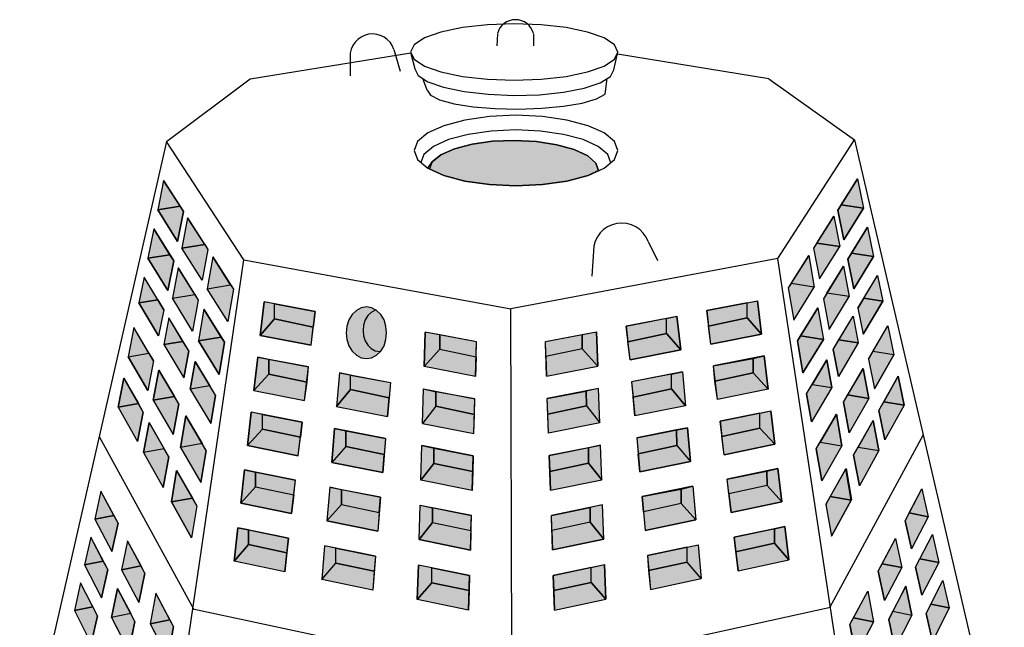
# Model space of a CAD drawing. Extents: x 16 to 252, y 17 to 337.
# Drawn here: x 21 to 125, y 272 to 337 of the extents above; entities that cross this region are included whole.
import ezdxf

# ---------------------------------------------------------------- set-up
doc = ezdxf.new("R2010")
doc.units = 0
doc.header["$MEASUREMENT"] = 0
doc.layers.add('DWELL85', color=7, linetype='Continuous')

msp = doc.modelspace()

# ---------------------------------------------------------------- hatches: boundary and pattern name
at = {"layer": 'DWELL85', "linetype": 'Continuous'}
for color, points in [(7, [(64.21, 320.89), (64.68, 321.54), (65.6, 322.3), (67.04, 322.94), (68.91, 323.43), (71.08, 323.73), (73.41, 323.82), (75.73, 323.69), (77.89, 323.36), (79.74, 322.85), (81.16, 322.18), (82.04, 321.41), (82.32, 320.62), (81.2, 320.12), (78.96, 319.52), (76.36, 319.15), (73.56, 319.02), (70.77, 319.15), (68.16, 319.52), (65.92, 320.12)]), (8, [(36.22, 319.59), (35.6, 316.47), (37.99, 316.85)]), (8, [(109.75, 319.77), (110.4, 316.65), (108.01, 317.01)]), (9, [(35.6, 316.47), (37.71, 313.12), (38.35, 316.28), (37.99, 316.85)]), (9, [(110.4, 316.65), (108.3, 313.28), (107.65, 316.45), (108.01, 317.01)]), (8, [(38.76, 315.63), (38.16, 312.41), (40.58, 312.8)]), (8, [(107.23, 315.8), (107.86, 312.58), (105.43, 312.95)]), (8, [(35.19, 314.46), (34.57, 311.35), (36.9, 311.72)]), (8, [(110.81, 314.64), (111.45, 311.53), (109.12, 311.9)]), (9, [(40.58, 312.8), (40.91, 312.28), (40.3, 309.01), (38.16, 312.41)]), (9, [(105.43, 312.95), (105.1, 312.43), (105.73, 309.17), (107.86, 312.58)]), (9, [(37.3, 311.07), (36.9, 311.72), (34.57, 311.35), (36.67, 307.92)]), (8, [(41.43, 311.48), (40.86, 308.12), (43.32, 308.52)]), (8, [(104.59, 311.63), (105.17, 308.27), (102.71, 308.66)]), (9, [(108.72, 311.24), (109.12, 311.9), (111.45, 311.53), (109.37, 308.1)]), (8, [(37.77, 310.33), (37.16, 307.11), (39.53, 307.5)]), (8, [(108.26, 310.5), (108.88, 307.29), (106.51, 307.66)]), (8, [(34.16, 309.34), (33.61, 306.61), (35.62, 306.94)]), (8, [(111.86, 309.53), (112.43, 306.8), (110.42, 307.12)]), (9, [(40.86, 308.12), (43.32, 308.52), (43.62, 308.06), (43.05, 304.65)]), (9, [(105.17, 308.27), (102.71, 308.66), (102.41, 308.2), (103, 304.79)]), (9, [(35.62, 306.94), (36.26, 305.89), (35.7, 303.12), (33.61, 306.61)]), (9, [(39.9, 306.9), (39.29, 303.64), (37.16, 307.11), (39.53, 307.5)]), (8, [(47.98, 306.52), (46.88, 306.72), (46.47, 303.18), (47.99, 304.92)]), (8, [(98.06, 306.64), (99.16, 306.85), (99.59, 303.3), (98.06, 305.04)]), (9, [(106.14, 307.06), (106.76, 303.8), (108.88, 307.29), (106.51, 307.66)]), (9, [(110.42, 307.12), (109.79, 306.06), (110.36, 303.3), (112.43, 306.8)]), (8, [(40.49, 305.95), (39.93, 302.6), (42.33, 303)]), (7, [(47.99, 304.92), (47.98, 306.52), (52.27, 305.71), (52.08, 304.06)]), (9, [(55.57, 303.46), (55.65, 302.75), (55.86, 302.09), (56.2, 301.52), (56.65, 301.09), (57.16, 300.82), (57.72, 300.72), (58.27, 300.82), (58.79, 301.09), (59.24, 301.52), (59.58, 302.09), (59.79, 302.75), (59.86, 303.46), (59.79, 304.16), (59.58, 304.82), (59.24, 305.39), (58.79, 305.82), (58.27, 306.1), (57.72, 306.19), (57.16, 306.1), (56.65, 305.82), (56.2, 305.39), (55.86, 304.82), (55.65, 304.16)]), (7, [(58.71, 305.87), (58.23, 305.62), (57.87, 305.27), (57.6, 304.81), (57.42, 304.27), (57.36, 303.7), (57.42, 303.13), (57.6, 302.59), (57.87, 302.13), (58.23, 301.78), (58.65, 301.56), (59.18, 301.47), (59.24, 301.52), (59.58, 302.09), (59.79, 302.75), (59.86, 303.46), (59.79, 304.16), (59.58, 304.82), (59.24, 305.39), (58.79, 305.82)]), (7, [(98.06, 305.04), (98.06, 306.64), (93.77, 305.81), (93.97, 304.16)]), (8, [(105.55, 306.11), (106.13, 302.76), (103.72, 303.15)]), (8, [(36.77, 305.04), (36.24, 302.21), (38.28, 302.55)]), (9, [(47.99, 304.92), (46.47, 303.18), (51.86, 302.15), (52.08, 304.06)]), (7, [(89.51, 303.39), (89.5, 304.98), (85.22, 304.16), (85.42, 302.51)]), (8, [(89.5, 304.98), (90.6, 305.2), (91.03, 301.65), (89.51, 303.39)]), (9, [(98.06, 305.04), (99.59, 303.3), (94.21, 302.26), (93.97, 304.16)]), (8, [(109.28, 305.21), (109.82, 302.39), (107.78, 302.72)]), (8, [(33.09, 304), (32.47, 300.92), (34.68, 301.29)]), (8, [(112.96, 304.19), (113.6, 301.12), (111.38, 301.48)]), (9, [(36.24, 302.21), (38.36, 298.67), (38.89, 301.53), (38.28, 302.55)]), (9, [(39.93, 302.6), (42.1, 299.05), (42.68, 302.45), (42.33, 303)]), (8, [(63.94, 303.53), (63.83, 299.88), (65.48, 301.73), (65.48, 303.24)]), (7, [(65.48, 301.73), (69.34, 300.92), (69.38, 302.51), (65.48, 303.24)]), (7, [(80.58, 301.77), (76.73, 300.94), (76.68, 302.53), (80.58, 303.28)]), (8, [(82.11, 303.57), (82.24, 299.92), (80.58, 301.77), (80.58, 303.28)]), (9, [(89.51, 303.39), (91.03, 301.65), (85.65, 300.6), (85.42, 302.51)]), (9, [(106.13, 302.76), (103.97, 299.2), (103.38, 302.6), (103.72, 303.15)]), (9, [(109.82, 302.39), (107.72, 298.83), (107.17, 301.69), (107.78, 302.72)]), (9, [(63.83, 299.88), (65.48, 301.73), (69.34, 300.92), (69.27, 298.84)]), (9, [(82.24, 299.92), (80.58, 301.77), (76.73, 300.94), (76.8, 298.86)]), (9, [(34.68, 301.29), (35.17, 300.47), (34.54, 297.35), (32.47, 300.92)]), (8, [(47.37, 299.09), (47.36, 300.63), (46.2, 300.89), (45.79, 297.35)]), (7, [(51.45, 298.23), (51.59, 299.85), (47.36, 300.63), (47.37, 299.09)]), (7, [(94.63, 298.33), (94.48, 299.96), (98.7, 300.75), (98.71, 299.21)]), (8, [(98.71, 299.21), (98.7, 300.75), (99.86, 301.01), (100.29, 297.48)]), (8, [(104.95, 297.99), (107.02, 297.65), (106.51, 300.59)]), (9, [(111.38, 301.48), (110.9, 300.65), (111.54, 297.53), (113.6, 301.12)]), (8, [(37.39, 296.71), (35.13, 296.32), (35.73, 299.51)]), (8, [(41.13, 297.84), (39.06, 297.48), (39.56, 300.43)]), (8, [(108.7, 296.88), (110.95, 296.5), (110.34, 299.69)]), (8, [(33.56, 295.96), (31.4, 295.59), (32.01, 298.66)]), (9, [(47.37, 299.09), (45.79, 297.35), (51.17, 296.3), (51.45, 298.23)]), (8, [(56.04, 297.44), (56.04, 298.98), (54.86, 299.23), (54.55, 295.64)]), (7, [(60.26, 298.19), (60.12, 296.58), (56.04, 297.44), (56.04, 298.98)]), (7, [(85.82, 298.25), (85.97, 296.64), (90.04, 297.52), (90.04, 299.06)]), (8, [(90.04, 297.52), (90.04, 299.06), (91.22, 299.31), (91.54, 295.73)]), (9, [(98.71, 299.21), (100.29, 297.48), (94.92, 296.4), (94.63, 298.33)]), (8, [(112.53, 296.15), (114.7, 295.79), (114.06, 298.85)]), (9, [(39.06, 297.48), (41.23, 293.86), (41.73, 296.85), (41.13, 297.84)]), (9, [(59.95, 294.59), (60.12, 296.58), (56.04, 297.44), (54.55, 295.64)]), (8, [(65.07, 297.22), (65.08, 295.68), (63.66, 293.87), (63.77, 297.52)]), (8, [(81.01, 297.26), (81.02, 295.72), (82.44, 293.91), (82.32, 297.56)]), (9, [(86.15, 294.65), (85.97, 296.64), (90.04, 297.52), (91.54, 295.73)]), (9, [(107.02, 297.65), (104.88, 294.02), (104.36, 297), (104.95, 297.99)]), (9, [(37.39, 296.71), (35.13, 296.32), (37.23, 292.69), (37.84, 295.93)]), (7, [(69.16, 294.82), (69.2, 296.48), (65.07, 297.22), (65.08, 295.68)]), (7, [(76.94, 294.84), (76.88, 296.49), (81.01, 297.26), (81.02, 295.72)]), (9, [(108.7, 296.88), (110.95, 296.5), (108.87, 292.86), (108.25, 296.1)]), (9, [(33.56, 295.96), (31.4, 295.59), (33.45, 291.94), (34.08, 295.05)]), (9, [(69.16, 294.82), (65.08, 295.68), (63.66, 293.87), (69.1, 292.81)]), (9, [(76.94, 294.84), (81.02, 295.72), (82.44, 293.91), (77.01, 292.83)]), (9, [(112.53, 296.15), (114.7, 295.79), (112.66, 292.13), (112.02, 295.24)]), (8, [(38.02, 291.33), (38.59, 294.66), (40.32, 291.73)]), (8, [(45.52, 295.05), (45.11, 291.51), (46.7, 293.24), (46.69, 294.82)]), (7, [(50.72, 292.39), (46.7, 293.24), (46.69, 294.82), (50.91, 294)]), (7, [(95.39, 292.49), (99.41, 293.37), (99.4, 294.95), (95.19, 294.1)]), (8, [(100.57, 295.18), (101, 291.65), (99.41, 293.37), (99.4, 294.95)]), (8, [(108.09, 291.5), (107.51, 294.83), (105.8, 291.88)]), (8, [(36.29, 291.18), (34.1, 290.79), (34.69, 293.97)]), (9, [(46.7, 293.24), (45.11, 291.51), (50.49, 290.44), (50.72, 292.39)]), (8, [(54.35, 293.32), (55.52, 293.09), (55.53, 291.43), (54.05, 289.73)]), (7, [(86.51, 290.63), (90.59, 291.52), (90.58, 293.17), (86.36, 292.32)]), (8, [(91.75, 293.41), (90.58, 293.17), (90.59, 291.52), (92.07, 289.82)]), (9, [(99.41, 293.37), (101, 291.65), (95.63, 290.55), (95.39, 292.49)]), (8, [(109.82, 291.35), (112.02, 290.98), (111.41, 294.16)]), (7, [(59.61, 290.57), (55.53, 291.43), (55.52, 293.09), (59.75, 292.26)]), (9, [(36.29, 291.18), (34.1, 290.79), (36.18, 287.09), (36.79, 290.31)]), (9, [(40.32, 291.73), (38.02, 291.33), (40.17, 287.62), (40.74, 291)]), (9, [(55.53, 291.43), (54.05, 289.73), (59.44, 288.66), (59.61, 290.57)]), (8, [(64.87, 289.63), (63.48, 287.86), (63.59, 291.51), (64.86, 291.25)]), (7, [(68.98, 288.76), (64.87, 289.63), (64.86, 291.25), (69.03, 290.44)]), (7, [(77.15, 288.77), (81.25, 289.66), (81.25, 291.29), (77.09, 290.46)]), (8, [(81.25, 289.66), (82.65, 287.9), (82.52, 291.55), (81.25, 291.29)]), (9, [(90.59, 291.52), (92.07, 289.82), (86.68, 288.72), (86.51, 290.63)]), (9, [(105.8, 291.88), (108.09, 291.5), (105.96, 287.78), (105.37, 291.16)]), (9, [(109.82, 291.35), (112.02, 290.98), (109.95, 287.27), (109.33, 290.49)]), (9, [(64.87, 289.63), (68.98, 288.76), (68.92, 286.77), (63.48, 287.86)]), (9, [(81.25, 289.66), (77.15, 288.77), (77.22, 286.79), (82.65, 287.9)]), (8, [(101.74, 285.55), (100.16, 287.28), (100.15, 288.82), (101.31, 289.08)]), (8, [(101.31, 289.08), (100.15, 288.82), (100.16, 287.28), (101.74, 285.55)]), (8, [(106.85, 286.11), (109.09, 285.72), (108.51, 289.04)]), (8, [(39.29, 285.95), (37.05, 285.55), (37.61, 288.87)]), (8, [(44.4, 285.41), (45.98, 287.15), (45.97, 288.69), (44.81, 288.94)]), (8, [(44.81, 288.94), (45.97, 288.69), (45.98, 287.15), (44.4, 285.41)]), (7, [(45.98, 287.15), (50.01, 286.29), (50.19, 287.86), (45.97, 288.69)]), (7, [(100.16, 287.28), (96.13, 286.4), (95.94, 287.97), (100.15, 288.82)]), (9, [(45.98, 287.15), (50.01, 286.29), (49.78, 284.31), (44.4, 285.41)]), (8, [(55.06, 285.29), (55.06, 286.83), (53.83, 287.13), (53.52, 283.55)]), (7, [(91.08, 286.91), (91.08, 285.38), (87.06, 284.5), (86.92, 286.11)]), (8, [(91.08, 285.38), (91.08, 286.91), (92.31, 287.22), (92.63, 283.64)]), (9, [(100.16, 287.28), (96.13, 286.4), (96.37, 284.42), (101.74, 285.55)]), (8, [(117.24, 283.99), (115.21, 284.38), (116.57, 286.95)]), (8, [(28.93, 283.73), (30.96, 284.13), (29.59, 286.69)]), (9, [(39.18, 281.76), (37.05, 285.55), (39.29, 285.95), (39.75, 285.13)]), (7, [(55.06, 286.83), (55.06, 285.29), (59.08, 284.44), (59.22, 286.05)]), (9, [(106.98, 281.92), (109.09, 285.72), (106.85, 286.11), (106.39, 285.29)]), (9, [(55.06, 285.29), (59.08, 284.44), (58.91, 282.45), (53.52, 283.55)]), (8, [(63.4, 285.21), (64.71, 284.92), (64.71, 283.38), (63.3, 281.56)]), (7, [(64.71, 284.92), (64.71, 283.38), (68.79, 282.51), (68.84, 284.11)]), (7, [(81.43, 284.96), (81.44, 283.42), (77.36, 282.54), (77.31, 284.13)]), (8, [(82.74, 285.25), (81.43, 284.96), (81.44, 283.42), (82.86, 281.6)]), (9, [(91.08, 285.38), (87.06, 284.5), (87.24, 282.52), (92.63, 283.64)]), (9, [(30.96, 284.13), (28.93, 283.73), (30.74, 280.32), (31.4, 283.31)]), (9, [(115.21, 284.38), (117.24, 283.99), (115.46, 280.57), (114.78, 283.56)]), (8, [(44.1, 282.81), (45.21, 282.58), (45.21, 281.04), (43.69, 279.27)]), (9, [(63.3, 281.56), (64.71, 283.38), (68.79, 282.51), (68.73, 280.45)]), (9, [(82.86, 281.6), (81.44, 283.42), (77.36, 282.54), (77.43, 280.47)]), (7, [(96.68, 281.81), (96.87, 280.28), (100.95, 281.17), (100.95, 282.71)]), (8, [(102.06, 282.94), (100.95, 282.71), (100.95, 281.17), (102.48, 279.41)]), (8, [(27.86, 278.88), (29.84, 279.28), (28.51, 281.82)]), (7, [(49.47, 281.7), (49.3, 280.17), (45.21, 281.04), (45.21, 282.58)]), (8, [(118.35, 279.15), (116.36, 279.54), (117.68, 282.09)]), (8, [(32.41, 281.42), (31.77, 278.36), (33.84, 278.77)]), (9, [(49.3, 280.17), (49.06, 278.15), (43.69, 279.27), (45.21, 281.04)]), (8, [(54.48, 280.67), (53.29, 280.91), (52.99, 277.33), (54.48, 279.08)]), (7, [(58.69, 279.8), (58.55, 278.21), (54.48, 279.08), (54.48, 280.67)]), (7, [(87.48, 279.87), (87.62, 278.28), (91.69, 279.16), (91.69, 280.76)]), (8, [(91.69, 280.76), (92.87, 281.01), (93.19, 277.43), (91.69, 279.16)]), (9, [(96.87, 280.28), (97.11, 278.27), (102.48, 279.41), (100.95, 281.17)]), (8, [(113.77, 281.67), (114.43, 278.6), (112.37, 279.01)]), (9, [(30.31, 278.39), (29.84, 279.28), (27.86, 278.88), (29.65, 275.41)]), (9, [(33.84, 278.77), (31.77, 278.36), (33.61, 274.89), (34.25, 278)]), (9, [(58.55, 278.21), (58.38, 276.21), (52.99, 277.33), (54.48, 279.08)]), (8, [(64.65, 278.57), (63.22, 278.87), (63.11, 275.22), (64.65, 276.99)]), (7, [(68.65, 277.75), (68.61, 276.16), (64.65, 276.99), (64.65, 278.57)]), (7, [(77.52, 277.77), (77.58, 276.18), (81.53, 277.03), (81.52, 278.62)]), (8, [(81.52, 278.62), (82.95, 278.92), (83.08, 275.27), (81.53, 277.03)]), (9, [(87.62, 278.28), (87.8, 276.28), (93.19, 277.43), (91.69, 279.16)]), (9, [(112.37, 279.01), (114.43, 278.6), (112.62, 275.13), (111.95, 278.23)]), (9, [(115.9, 278.64), (116.36, 279.54), (118.35, 279.15), (116.58, 275.67)]), (8, [(26.79, 274.05), (28.73, 274.45), (27.44, 276.98)]), (9, [(68.61, 276.16), (68.55, 274.09), (63.11, 275.22), (64.65, 276.99)]), (9, [(77.58, 276.18), (77.65, 274.11), (83.08, 275.27), (81.53, 277.03)]), (8, [(113.49, 273.98), (115.51, 273.57), (114.86, 276.62)]), (8, [(119.45, 274.33), (117.5, 274.72), (118.78, 277.25)]), (8, [(32.74, 273.74), (30.72, 273.32), (31.36, 276.38)]), (8, [(35.39, 275.88), (34.8, 272.63), (36.9, 273.07)]), (8, [(110.83, 276.11), (111.44, 272.86), (109.34, 273.28)]), (9, [(28.73, 274.45), (26.79, 274.05), (28.56, 270.52), (29.22, 273.48)]), (9, [(117.5, 274.72), (119.45, 274.33), (117.69, 270.78), (117.02, 273.74)]), (9, [(33.19, 272.89), (32.74, 273.74), (30.72, 273.32), (32.54, 269.79)]), (9, [(113.05, 273.12), (113.49, 273.98), (115.51, 273.57), (113.72, 270.03)]), (9, [(36.9, 273.07), (34.8, 272.63), (36.69, 269.05), (37.29, 272.35)]), (9, [(109.34, 273.28), (111.44, 272.86), (109.57, 269.27), (108.95, 272.56)])]:
    msp.add_hatch(color=color, dxfattribs=at).paths.add_polyline_path(points)

# ---------------------------------------------------------------- linework, layer by layer
at = {"layer": 'DWELL85', "color": 7, "linetype": 'Continuous'}
for p, q in [((71.61, 335.12), (71.54, 333.85)), ((75.42, 335.12), (75.42, 333.85)), ((45.41, 330.35), (62.41, 333.1)), ((60.63, 333.46), (61.29, 331.14)), ((62.39, 333.18), (62.85, 331.41)), ((83.93, 331.29), (84.37, 333.18)), ((100.37, 330.35), (84.31, 332.95)), ((55.98, 332.63), (55.98, 330.64)), ((62.85, 331.41), (63.2, 330.7)), ((83.56, 330.57), (83.93, 331.29)), ((36.53, 323.72), (45.41, 330.35)), ((63.2, 330.7), (64.24, 330.02)), ((64.16, 329.13), (63.68, 330.36)), ((64.24, 330.02), (65.9, 329.44)), ((80.8, 329.35), (82.49, 329.91)), ((82.49, 329.91), (83.56, 330.57)), ((83.02, 328.72), (83.23, 330.38)), ((100.37, 330.35), (109.43, 323.89)), ((64.16, 329.13), (64.5, 328.6)), ((65.9, 329.44), (68.07, 328.99)), ((68.07, 328.99), (70.61, 328.7)), ((70.61, 328.7), (73.33, 328.59)), ((73.33, 328.59), (76.06, 328.66)), ((76.06, 328.66), (78.61, 328.92)), ((78.61, 328.92), (80.8, 329.35)), ((82.08, 328.21), (83.02, 328.72)), ((64.5, 328.6), (65.47, 328.11)), ((65.47, 328.11), (67.01, 327.69)), ((67.01, 327.69), (69.01, 327.38)), ((78.59, 327.44), (80.57, 327.78)), ((80.57, 327.78), (82.08, 328.21)), ((69.01, 327.38), (71.32, 327.19)), ((71.32, 327.19), (73.81, 327.13)), ((73.81, 327.13), (76.29, 327.22)), ((76.29, 327.22), (78.59, 327.44)), ((68.16, 325.98), (65.92, 325.38)), ((70.77, 326.35), (68.16, 325.98)), ((73.56, 326.48), (70.77, 326.35)), ((76.36, 326.35), (73.56, 326.48)), ((78.96, 325.98), (76.36, 326.35)), ((81.2, 325.38), (78.96, 325.98)), ((64.21, 324.61), (63.13, 323.71)), ((65.92, 325.38), (64.21, 324.61)), ((68.5, 324.45), (66.41, 323.9)), ((70.93, 324.81), (68.5, 324.45)), ((73.54, 324.93), (70.93, 324.81)), ((76.16, 324.81), (73.54, 324.93)), ((78.59, 324.45), (76.16, 324.81)), ((80.68, 323.9), (78.59, 324.45)), ((82.92, 324.61), (81.2, 325.38)), ((84, 323.71), (82.92, 324.61)), ((36.53, 323.72), (20.98, 255.52)), ((44.73, 311.19), (36.53, 323.72)), ((63.13, 323.71), (62.76, 322.75)), ((66.41, 323.9), (64.81, 323.17)), ((68.91, 323.43), (67.04, 322.94)), ((71.08, 323.73), (68.91, 323.43)), ((73.41, 323.82), (71.08, 323.73)), ((75.73, 323.69), (73.41, 323.82)), ((77.89, 323.36), (75.73, 323.69)), ((82.28, 323.17), (80.68, 323.9)), ((84.37, 322.75), (84, 323.71)), ((101.29, 311.32), (109.43, 323.89)), ((109.43, 323.89), (125.3, 255.77)), ((62.76, 322.75), (63.13, 321.79)), ((64.81, 323.17), (63.8, 322.32)), ((67.04, 322.94), (65.6, 322.3)), ((79.74, 322.85), (77.89, 323.36)), ((81.16, 322.18), (79.74, 322.85)), ((83.29, 322.32), (82.28, 323.17)), ((84, 321.79), (84.37, 322.75)), ((63.13, 321.79), (64.21, 320.89)), ((63.8, 322.32), (63.49, 321.49)), ((64.68, 321.54), (64.39, 320.8)), ((65.6, 322.3), (64.68, 321.54)), ((82.04, 321.41), (81.16, 322.18)), ((82.32, 320.62), (82.04, 321.41)), ((82.92, 320.89), (84, 321.79)), ((83.61, 321.46), (83.29, 322.32)), ((64.21, 320.89), (65.92, 320.12)), ((81.2, 320.12), (82.92, 320.89)), ((36.22, 319.59), (35.6, 316.47)), ((36.22, 319.59), (38.35, 316.28)), ((65.92, 320.12), (68.16, 319.52)), ((68.16, 319.52), (70.77, 319.15)), ((76.36, 319.15), (78.96, 319.52)), ((78.96, 319.52), (81.2, 320.12)), ((109.75, 319.77), (107.65, 316.45)), ((109.75, 319.77), (110.4, 316.65)), ((70.77, 319.15), (73.56, 319.02)), ((73.56, 319.02), (76.36, 319.15)), ((35.6, 316.47), (37.99, 316.85)), ((37.71, 313.12), (35.6, 316.47)), ((38.35, 316.28), (37.71, 313.12)), ((107.65, 316.45), (108.3, 313.28)), ((110.4, 316.65), (108.01, 317.01)), ((108.3, 313.28), (110.4, 316.65)), ((38.76, 315.63), (38.16, 312.41)), ((38.76, 315.63), (40.91, 312.28)), ((107.23, 315.8), (105.1, 312.43)), ((107.23, 315.8), (107.86, 312.58)), ((35.19, 314.46), (34.57, 311.35)), ((35.19, 314.46), (37.3, 311.07)), ((110.81, 314.64), (108.72, 311.24)), ((110.81, 314.64), (111.45, 311.53)), ((87.57, 313.11), (88.57, 311.12)), ((40.58, 312.8), (38.16, 312.41)), ((40.3, 309.01), (38.16, 312.41)), ((40.91, 312.28), (40.3, 309.01)), ((81.76, 312.11), (81.6, 309.46)), ((105.1, 312.43), (105.73, 309.17)), ((105.43, 312.95), (107.86, 312.58)), ((105.73, 309.17), (107.86, 312.58)), ((32.76, 229.43), (44.73, 311.19)), ((36.9, 311.72), (34.57, 311.35)), ((36.67, 307.92), (34.57, 311.35)), ((37.3, 311.07), (36.67, 307.92)), ((41.43, 311.48), (40.86, 308.12)), ((41.43, 311.48), (43.62, 308.06)), ((44.73, 311.19), (73.02, 305.98)), ((101.29, 311.32), (73.02, 305.98)), ((113.64, 229.63), (101.29, 311.32)), ((104.59, 311.63), (102.41, 308.2)), ((104.59, 311.63), (105.17, 308.27)), ((108.72, 311.24), (109.37, 308.1)), ((109.12, 311.9), (111.45, 311.53)), ((109.37, 308.1), (111.45, 311.53)), ((37.77, 310.33), (37.16, 307.11)), ((37.77, 310.33), (39.9, 306.9)), ((108.26, 310.5), (106.14, 307.06)), ((108.26, 310.5), (108.88, 307.29)), ((34.16, 309.34), (33.61, 306.61)), ((36.26, 305.89), (34.16, 309.34)), ((109.79, 306.06), (111.86, 309.53)), ((111.86, 309.53), (112.43, 306.8)), ((40.86, 308.12), (43.32, 308.52)), ((43.05, 304.65), (40.86, 308.12)), ((43.62, 308.06), (43.05, 304.65)), ((102.41, 308.2), (103, 304.79)), ((105.17, 308.27), (102.71, 308.66)), ((103, 304.79), (105.17, 308.27)), ((35.62, 306.94), (33.61, 306.61)), ((37.16, 307.11), (39.53, 307.5)), ((39.29, 303.64), (37.16, 307.11)), ((39.9, 306.9), (39.29, 303.64)), ((46.47, 303.18), (46.88, 306.72)), ((52.27, 305.71), (46.88, 306.72)), ((93.77, 305.81), (99.16, 306.85)), ((99.59, 303.3), (99.16, 306.85)), ((106.14, 307.06), (106.76, 303.8)), ((108.88, 307.29), (106.51, 307.66)), ((106.76, 303.8), (108.88, 307.29)), ((112.43, 306.8), (110.36, 303.3)), ((110.42, 307.12), (112.43, 306.8)), ((33.61, 306.61), (35.7, 303.12)), ((36.26, 305.89), (35.7, 303.12)), ((40.49, 305.95), (39.93, 302.6)), ((40.49, 305.95), (42.68, 302.45)), ((47.99, 304.92), (47.98, 306.52)), ((51.86, 302.15), (52.27, 305.71)), ((58.71, 305.87), (58.23, 305.62)), ((73.36, 193), (73.02, 306.03)), ((94.21, 302.26), (93.77, 305.81)), ((98.06, 305.04), (98.06, 306.64)), ((105.55, 306.11), (103.38, 302.6)), ((105.55, 306.11), (106.13, 302.76)), ((109.79, 306.06), (110.36, 303.3)), ((36.77, 305.04), (36.24, 302.21)), ((38.89, 301.53), (36.77, 305.04)), ((47.99, 304.92), (52.08, 304.06)), ((57.6, 304.81), (57.42, 304.27)), ((57.87, 305.27), (57.6, 304.81)), ((58.23, 305.62), (57.87, 305.27)), ((85.22, 304.16), (90.6, 305.2)), ((89.51, 303.39), (89.5, 304.98)), ((91.03, 301.65), (90.6, 305.2)), ((98.06, 305.04), (93.97, 304.16)), ((107.17, 301.69), (109.28, 305.21)), ((109.28, 305.21), (109.82, 302.39)), ((33.09, 304), (32.47, 300.92)), ((35.17, 300.47), (33.09, 304)), ((57.42, 304.27), (57.36, 303.7)), ((57.36, 303.7), (57.42, 303.13)), ((85.65, 300.6), (85.22, 304.16)), ((110.9, 300.65), (112.96, 304.19)), ((112.96, 304.19), (113.6, 301.12)), ((36.24, 302.21), (38.28, 302.55)), ((42.33, 303), (39.93, 302.6)), ((42.1, 299.05), (39.93, 302.6)), ((51.86, 302.15), (46.47, 303.18)), ((57.42, 303.13), (57.6, 302.59)), ((57.6, 302.59), (57.87, 302.13)), ((63.83, 299.88), (63.94, 303.53)), ((69.38, 302.51), (63.94, 303.53)), ((65.48, 301.73), (65.48, 303.24)), ((76.68, 302.53), (82.11, 303.57)), ((80.58, 301.77), (80.58, 303.28)), ((82.24, 299.92), (82.11, 303.57)), ((89.51, 303.39), (85.42, 302.51)), ((94.21, 302.26), (99.59, 303.3)), ((103.38, 302.6), (103.97, 299.2)), ((103.72, 303.15), (106.13, 302.76)), ((103.97, 299.2), (106.13, 302.76)), ((109.82, 302.39), (107.78, 302.72)), ((36.24, 302.21), (38.36, 298.67)), ((38.89, 301.53), (38.36, 298.67)), ((42.68, 302.45), (42.1, 299.05)), ((57.87, 302.13), (58.23, 301.78)), ((58.23, 301.78), (58.65, 301.56)), ((58.65, 301.56), (59.18, 301.47)), ((65.48, 301.73), (69.34, 300.92)), ((69.27, 298.84), (69.38, 302.51)), ((76.8, 298.86), (76.68, 302.53)), ((80.58, 301.77), (76.73, 300.94)), ((85.65, 300.6), (91.03, 301.65)), ((107.17, 301.69), (107.72, 298.83)), ((109.82, 302.39), (107.72, 298.83)), ((32.47, 300.92), (34.68, 301.29)), ((32.47, 300.92), (34.54, 297.35)), ((35.17, 300.47), (34.54, 297.35)), ((45.79, 297.35), (46.2, 300.89)), ((46.2, 300.89), (51.59, 299.85)), ((47.37, 299.09), (47.36, 300.63)), ((99.86, 301.01), (94.48, 299.96)), ((98.71, 299.21), (98.7, 300.75)), ((100.29, 297.48), (99.86, 301.01)), ((104.36, 297), (106.51, 300.59)), ((106.51, 300.59), (107.02, 297.65)), ((110.9, 300.65), (111.54, 297.53)), ((113.6, 301.12), (111.38, 301.48)), ((113.6, 301.12), (111.54, 297.53)), ((35.73, 299.51), (35.13, 296.32)), ((37.84, 295.93), (35.73, 299.51)), ((39.56, 300.43), (39.06, 297.48)), ((41.73, 296.85), (39.56, 300.43)), ((51.17, 296.3), (51.59, 299.85)), ((69.27, 298.84), (63.83, 299.88)), ((76.8, 298.86), (82.24, 299.92)), ((94.92, 296.4), (94.48, 299.96)), ((108.25, 296.1), (110.34, 299.69)), ((110.34, 299.69), (110.95, 296.5)), ((32.01, 298.66), (31.4, 295.59)), ((34.08, 295.05), (32.01, 298.66)), ((47.37, 299.09), (51.45, 298.23)), ((54.86, 299.23), (54.55, 295.64)), ((54.86, 299.23), (60.26, 298.19)), ((56.04, 297.44), (56.04, 298.98)), ((91.22, 299.31), (85.82, 298.25)), ((90.04, 297.52), (90.04, 299.06)), ((91.22, 299.31), (91.54, 295.73)), ((98.71, 299.21), (94.63, 298.33)), ((112.02, 295.24), (114.06, 298.85)), ((114.06, 298.85), (114.7, 295.79)), ((41.13, 297.84), (39.06, 297.48)), ((39.06, 297.48), (41.23, 293.86)), ((45.79, 297.35), (51.17, 296.3)), ((56.04, 297.44), (60.12, 296.58)), ((60.26, 298.19), (59.95, 294.59)), ((63.66, 293.87), (63.77, 297.52)), ((63.77, 297.52), (69.2, 296.48)), ((82.32, 297.56), (76.88, 296.49)), ((82.44, 293.91), (82.32, 297.56)), ((85.82, 298.25), (86.15, 294.65)), ((90.04, 297.52), (85.97, 296.64)), ((100.29, 297.48), (94.92, 296.4)), ((107.02, 297.65), (104.88, 294.02)), ((104.95, 297.99), (107.02, 297.65)), ((35.13, 296.32), (37.39, 296.71)), ((35.13, 296.32), (37.23, 292.69)), ((41.73, 296.85), (41.23, 293.86)), ((65.08, 295.68), (65.07, 297.22)), ((69.1, 292.81), (69.2, 296.48)), ((77.01, 292.83), (76.88, 296.49)), ((81.02, 295.72), (81.01, 297.26)), ((104.36, 297), (104.88, 294.02)), ((110.95, 296.5), (108.7, 296.88)), ((110.95, 296.5), (108.87, 292.86)), ((31.4, 295.59), (33.56, 295.96)), ((31.4, 295.59), (33.45, 291.94)), ((37.84, 295.93), (37.23, 292.69)), ((54.55, 295.64), (59.95, 294.59)), ((65.08, 295.68), (69.16, 294.82)), ((81.02, 295.72), (76.94, 294.84)), ((91.54, 295.73), (86.15, 294.65)), ((108.25, 296.1), (108.87, 292.86)), ((112.02, 295.24), (112.66, 292.13)), ((114.7, 295.79), (112.53, 296.15)), ((114.7, 295.79), (112.66, 292.13)), ((34.08, 295.05), (33.45, 291.94)), ((38.59, 294.66), (38.02, 291.33)), ((40.74, 291), (38.59, 294.66)), ((45.11, 291.51), (45.52, 295.05)), ((50.91, 294), (45.52, 295.05)), ((46.7, 293.24), (46.69, 294.82)), ((95.19, 294.1), (100.57, 295.18)), ((99.41, 293.37), (99.4, 294.95)), ((101, 291.65), (100.57, 295.18)), ((105.37, 291.16), (107.51, 294.83)), ((107.51, 294.83), (108.09, 291.5)), ((34.69, 293.97), (34.1, 290.79)), ((36.79, 290.31), (34.69, 293.97)), ((46.7, 293.24), (45.11, 291.51)), ((46.7, 293.24), (50.72, 292.39)), ((50.49, 290.44), (50.91, 294)), ((54.35, 293.32), (54.05, 289.73)), ((59.75, 292.26), (54.35, 293.32)), ((63.66, 293.87), (69.1, 292.81)), ((82.44, 293.91), (77.01, 292.83)), ((86.36, 292.32), (91.75, 293.41)), ((90.59, 291.52), (90.58, 293.17)), ((91.75, 293.41), (92.07, 289.82)), ((95.63, 290.55), (95.19, 294.1)), ((99.41, 293.37), (95.39, 292.49)), ((99.41, 293.37), (101, 291.65)), ((109.33, 290.49), (111.41, 294.16)), ((111.41, 294.16), (112.02, 290.98)), ((29.4, 292.46), (39.43, 274.18)), ((55.53, 291.43), (55.52, 293.09)), ((59.75, 292.26), (59.44, 288.66)), ((86.36, 292.32), (86.68, 288.72)), ((116.7, 292.67), (106.77, 274.34)), ((36.29, 291.18), (34.1, 290.79)), ((40.32, 291.73), (38.02, 291.33)), ((38.02, 291.33), (40.17, 287.62)), ((50.49, 290.44), (45.11, 291.51)), ((55.53, 291.43), (59.61, 290.57)), ((63.48, 287.86), (63.59, 291.51)), ((69.03, 290.44), (63.59, 291.51)), ((64.87, 289.63), (64.86, 291.25)), ((77.09, 290.46), (82.52, 291.55)), ((81.25, 289.66), (81.25, 291.29)), ((82.65, 287.9), (82.52, 291.55)), ((90.59, 291.52), (86.51, 290.63)), ((95.63, 290.55), (101, 291.65)), ((105.37, 291.16), (105.96, 287.78)), ((105.8, 291.88), (108.09, 291.5)), ((108.09, 291.5), (105.96, 287.78)), ((109.82, 291.35), (112.02, 290.98)), ((34.1, 290.79), (36.18, 287.09)), ((36.79, 290.31), (36.18, 287.09)), ((40.74, 291), (40.17, 287.62)), ((68.92, 286.77), (69.03, 290.44)), ((77.22, 286.79), (77.09, 290.46)), ((109.33, 290.49), (109.95, 287.27)), ((112.02, 290.98), (109.95, 287.27)), ((59.44, 288.66), (54.05, 289.73)), ((64.87, 289.63), (68.98, 288.76)), ((81.25, 289.66), (77.15, 288.77)), ((86.68, 288.72), (92.07, 289.82)), ((101.31, 289.08), (95.94, 287.97)), ((101.74, 285.55), (101.31, 289.08)), ((106.39, 285.29), (108.51, 289.04)), ((108.51, 289.04), (109.09, 285.72)), ((108.53, 289.08), (109.12, 285.76)), ((37.61, 288.87), (37.05, 285.55)), ((39.75, 285.13), (37.61, 288.87)), ((44.4, 285.41), (44.81, 288.94)), ((44.81, 288.94), (50.19, 287.86)), ((45.98, 287.15), (45.97, 288.69)), ((96.37, 284.42), (95.94, 287.97)), ((100.16, 287.28), (100.15, 288.82)), ((45.98, 287.15), (44.4, 285.41)), ((45.98, 287.15), (50.01, 286.29)), ((49.78, 284.31), (50.19, 287.86)), ((53.83, 287.13), (53.52, 283.55)), ((53.83, 287.13), (59.22, 286.05)), ((68.92, 286.77), (63.48, 287.86)), ((77.22, 286.79), (82.65, 287.9)), ((92.31, 287.22), (86.92, 286.11)), ((91.08, 285.38), (91.08, 286.91)), ((92.31, 287.22), (92.63, 283.64)), ((100.16, 287.28), (96.13, 286.4)), ((100.16, 287.28), (101.74, 285.55)), ((114.78, 283.56), (116.57, 286.95)), ((116.57, 286.95), (117.24, 283.99)), ((29.59, 286.69), (28.93, 283.73)), ((31.4, 283.31), (29.59, 286.69)), ((37.05, 285.55), (39.29, 285.95)), ((55.06, 285.29), (55.06, 286.83)), ((59.22, 286.05), (58.91, 282.45)), ((86.92, 286.11), (87.24, 282.52)), ((109.09, 285.72), (106.85, 286.11)), ((37.05, 285.55), (39.18, 281.76)), ((39.75, 285.13), (39.18, 281.76)), ((44.4, 285.41), (49.78, 284.31)), ((55.06, 285.29), (59.08, 284.44)), ((63.3, 281.56), (63.4, 285.21)), ((63.4, 285.21), (68.84, 284.11)), ((64.71, 283.38), (64.71, 284.92)), ((82.74, 285.25), (77.31, 284.13)), ((81.44, 283.42), (81.43, 284.96)), ((82.86, 281.6), (82.74, 285.25)), ((91.08, 285.38), (87.06, 284.5)), ((101.74, 285.55), (96.37, 284.42)), ((106.39, 285.29), (106.98, 281.92)), ((109.09, 285.72), (106.98, 281.92)), ((28.93, 283.73), (30.96, 284.13)), ((68.73, 280.45), (68.84, 284.11)), ((77.43, 280.47), (77.31, 284.13)), ((117.24, 283.99), (115.21, 284.38)), ((117.24, 283.99), (115.46, 280.57)), ((28.93, 283.73), (30.74, 280.32)), ((31.4, 283.31), (30.74, 280.32)), ((43.69, 279.27), (44.1, 282.81)), ((49.47, 281.7), (44.1, 282.81)), ((53.52, 283.55), (58.91, 282.45)), ((64.71, 283.38), (68.79, 282.51)), ((81.44, 283.42), (77.36, 282.54)), ((92.63, 283.64), (87.24, 282.52)), ((96.68, 281.81), (102.06, 282.94)), ((100.95, 281.17), (100.95, 282.71)), ((102.48, 279.41), (102.06, 282.94)), ((114.78, 283.56), (115.46, 280.57)), ((28.51, 281.82), (27.86, 278.88)), ((30.31, 278.39), (28.51, 281.82)), ((45.21, 281.04), (45.21, 282.58)), ((49.06, 278.15), (49.47, 281.7)), ((97.11, 278.27), (96.68, 281.81)), ((115.9, 278.64), (117.68, 282.09)), ((117.68, 282.09), (118.35, 279.15)), ((32.41, 281.42), (31.77, 278.36)), ((34.25, 278), (32.41, 281.42)), ((45.21, 281.04), (43.69, 279.27)), ((45.21, 281.04), (49.3, 280.17)), ((53.29, 280.91), (52.99, 277.33)), ((58.69, 279.8), (53.29, 280.91)), ((54.48, 279.08), (54.48, 280.67)), ((63.3, 281.56), (68.73, 280.45)), ((82.86, 281.6), (77.43, 280.47)), ((87.48, 279.87), (92.87, 281.01)), ((91.69, 279.16), (91.69, 280.76)), ((92.87, 281.01), (93.19, 277.43)), ((100.95, 281.17), (96.87, 280.28)), ((100.95, 281.17), (102.48, 279.41)), ((111.95, 278.23), (113.77, 281.67)), ((113.77, 281.67), (114.43, 278.6)), ((58.69, 279.8), (58.38, 276.21)), ((87.48, 279.87), (87.8, 276.28)), ((29.84, 279.28), (27.86, 278.88)), ((27.86, 278.88), (29.65, 275.41)), ((31.77, 278.36), (33.84, 278.77)), ((49.06, 278.15), (43.69, 279.27)), ((52.99, 277.33), (54.48, 279.08)), ((54.48, 279.08), (58.55, 278.21)), ((63.11, 275.22), (63.22, 278.87)), ((68.65, 277.75), (63.22, 278.87)), ((64.65, 276.99), (64.65, 278.57)), ((77.52, 277.77), (82.95, 278.92)), ((81.53, 277.03), (81.52, 278.62)), ((83.08, 275.27), (82.95, 278.92)), ((91.69, 279.16), (87.62, 278.28)), ((93.19, 277.43), (91.69, 279.16)), ((97.11, 278.27), (102.48, 279.41)), ((114.43, 278.6), (112.37, 279.01)), ((114.43, 278.6), (112.62, 275.13)), ((115.9, 278.64), (116.58, 275.67)), ((116.36, 279.54), (118.35, 279.15)), ((118.35, 279.15), (116.58, 275.67)), ((30.31, 278.39), (29.65, 275.41)), ((31.77, 278.36), (33.61, 274.89)), ((34.25, 278), (33.61, 274.89)), ((68.55, 274.09), (68.65, 277.75)), ((77.65, 274.11), (77.52, 277.77)), ((111.95, 278.23), (112.62, 275.13)), ((27.44, 276.98), (26.79, 274.05)), ((29.22, 273.48), (27.44, 276.98)), ((58.38, 276.21), (52.99, 277.33)), ((64.65, 276.99), (63.11, 275.22)), ((64.65, 276.99), (68.61, 276.16)), ((81.53, 277.03), (77.58, 276.18)), ((81.53, 277.03), (83.08, 275.27)), ((87.8, 276.28), (93.19, 277.43)), ((113.05, 273.12), (114.86, 276.62)), ((114.86, 276.62), (115.51, 273.57)), ((117.02, 273.74), (118.78, 277.25)), ((118.78, 277.25), (119.45, 274.33)), ((31.36, 276.38), (30.72, 273.32)), ((33.19, 272.89), (31.36, 276.38)), ((35.39, 275.88), (34.8, 272.63)), ((37.29, 272.35), (35.39, 275.88)), ((108.95, 272.56), (110.83, 276.11)), ((110.83, 276.11), (111.44, 272.86)), ((26.79, 274.05), (28.73, 274.45)), ((106.88, 274.37), (73.14, 267)), ((77.65, 274.11), (83.08, 275.27)), ((119.45, 274.33), (117.5, 274.72)), ((26.79, 274.05), (28.56, 270.52)), ((29.22, 273.48), (28.56, 270.52)), ((32.74, 273.74), (30.72, 273.32)), ((73.14, 267), (39.32, 274.2)), ((113.49, 273.98), (115.51, 273.57)), ((115.51, 273.57), (113.72, 270.03)), ((117.02, 273.74), (117.69, 270.78)), ((119.45, 274.33), (117.69, 270.78)), ((30.72, 273.32), (32.54, 269.79)), ((33.19, 272.89), (32.54, 269.79)), ((36.9, 273.07), (34.8, 272.63)), ((34.8, 272.63), (36.69, 269.05)), ((37.29, 272.35), (36.69, 269.05)), ((108.95, 272.56), (109.57, 269.27)), ((109.34, 273.28), (111.44, 272.86)), ((111.44, 272.86), (109.57, 269.27)), ((113.05, 273.12), (113.72, 270.03))]:
    msp.add_line(p, q, dxfattribs=at)
for points in [[(84.37, 333.18), (83.99, 333.95), (82.89, 334.67), (81.15, 335.29), (78.87, 335.76), (76.22, 336.06), (73.38, 336.16), (70.53, 336.06), (67.88, 335.76), (65.6, 335.29), (63.86, 334.67), (62.76, 333.95), (62.39, 333.18), (62.76, 332.41), (63.86, 331.69), (65.6, 331.07), (67.88, 330.6), (70.53, 330.3), (73.38, 330.2), (76.22, 330.3), (78.87, 330.6), (81.15, 331.07), (82.89, 331.69), (83.99, 332.41)], [(64.21, 320.89), (64.68, 321.54), (65.6, 322.3), (67.04, 322.94), (68.91, 323.43), (71.08, 323.73), (73.41, 323.82), (75.73, 323.69), (77.89, 323.36), (79.74, 322.85), (81.16, 322.18), (82.04, 321.41), (82.32, 320.62), (81.2, 320.12), (78.96, 319.52), (76.36, 319.15), (73.56, 319.02), (70.77, 319.15), (68.16, 319.52), (65.92, 320.12)], [(36.22, 319.59), (35.6, 316.47), (37.99, 316.85)], [(109.75, 319.77), (110.4, 316.65), (108.01, 317.01)], [(35.6, 316.47), (37.71, 313.12), (38.35, 316.28), (37.99, 316.85)], [(110.4, 316.65), (108.3, 313.28), (107.65, 316.45), (108.01, 317.01)], [(38.76, 315.63), (38.16, 312.41), (40.58, 312.8)], [(107.23, 315.8), (107.86, 312.58), (105.43, 312.95)], [(35.19, 314.46), (34.57, 311.35), (36.9, 311.72)], [(110.81, 314.64), (111.45, 311.53), (109.12, 311.9)], [(40.58, 312.8), (40.91, 312.28), (40.3, 309.01), (38.16, 312.41)], [(105.43, 312.95), (105.1, 312.43), (105.73, 309.17), (107.86, 312.58)], [(37.3, 311.07), (36.9, 311.72), (34.57, 311.35), (36.67, 307.92)], [(41.43, 311.48), (40.86, 308.12), (43.32, 308.52)], [(104.59, 311.63), (105.17, 308.27), (102.71, 308.66)], [(108.72, 311.24), (109.12, 311.9), (111.45, 311.53), (109.37, 308.1)], [(37.77, 310.33), (37.16, 307.11), (39.53, 307.5)], [(108.26, 310.5), (108.88, 307.29), (106.51, 307.66)], [(34.16, 309.34), (33.61, 306.61), (35.62, 306.94)], [(111.86, 309.53), (112.43, 306.8), (110.42, 307.12)], [(40.86, 308.12), (43.32, 308.52), (43.62, 308.06), (43.05, 304.65)], [(105.17, 308.27), (102.71, 308.66), (102.41, 308.2), (103, 304.79)], [(35.62, 306.94), (36.26, 305.89), (35.7, 303.12), (33.61, 306.61)], [(39.9, 306.9), (39.29, 303.64), (37.16, 307.11), (39.53, 307.5)], [(47.98, 306.52), (46.88, 306.72), (46.47, 303.18), (47.99, 304.92)], [(98.06, 306.64), (99.16, 306.85), (99.59, 303.3), (98.06, 305.04)], [(106.14, 307.06), (106.76, 303.8), (108.88, 307.29), (106.51, 307.66)], [(110.42, 307.12), (109.79, 306.06), (110.36, 303.3), (112.43, 306.8)], [(40.49, 305.95), (39.93, 302.6), (42.33, 303)], [(47.99, 304.92), (47.98, 306.52), (52.27, 305.71), (52.08, 304.06)], [(55.57, 303.46), (55.65, 302.75), (55.86, 302.09), (56.2, 301.52), (56.65, 301.09), (57.16, 300.82), (57.72, 300.72), (58.27, 300.82), (58.79, 301.09), (59.24, 301.52), (59.58, 302.09), (59.79, 302.75), (59.86, 303.46), (59.79, 304.16), (59.58, 304.82), (59.24, 305.39), (58.79, 305.82), (58.27, 306.1), (57.72, 306.19), (57.16, 306.1), (56.65, 305.82), (56.2, 305.39), (55.86, 304.82), (55.65, 304.16)], [(58.71, 305.87), (58.23, 305.62), (57.87, 305.27), (57.6, 304.81), (57.42, 304.27), (57.36, 303.7), (57.42, 303.13), (57.6, 302.59), (57.87, 302.13), (58.23, 301.78), (58.65, 301.56), (59.18, 301.47), (59.24, 301.52), (59.58, 302.09), (59.79, 302.75), (59.86, 303.46), (59.79, 304.16), (59.58, 304.82), (59.24, 305.39), (58.79, 305.82)], [(98.06, 305.04), (98.06, 306.64), (93.77, 305.81), (93.97, 304.16)], [(105.55, 306.11), (106.13, 302.76), (103.72, 303.15)], [(36.77, 305.04), (36.24, 302.21), (38.28, 302.55)], [(47.99, 304.92), (46.47, 303.18), (51.86, 302.15), (52.08, 304.06)], [(89.51, 303.39), (89.5, 304.98), (85.22, 304.16), (85.42, 302.51)], [(89.5, 304.98), (90.6, 305.2), (91.03, 301.65), (89.51, 303.39)], [(98.06, 305.04), (99.59, 303.3), (94.21, 302.26), (93.97, 304.16)], [(109.28, 305.21), (109.82, 302.39), (107.78, 302.72)], [(33.09, 304), (32.47, 300.92), (34.68, 301.29)], [(112.96, 304.19), (113.6, 301.12), (111.38, 301.48)], [(36.24, 302.21), (38.36, 298.67), (38.89, 301.53), (38.28, 302.55)], [(39.93, 302.6), (42.1, 299.05), (42.68, 302.45), (42.33, 303)], [(63.94, 303.53), (63.83, 299.88), (65.48, 301.73), (65.48, 303.24)], [(65.48, 301.73), (69.34, 300.92), (69.38, 302.51), (65.48, 303.24)], [(80.58, 301.77), (76.73, 300.94), (76.68, 302.53), (80.58, 303.28)], [(82.11, 303.57), (82.24, 299.92), (80.58, 301.77), (80.58, 303.28)], [(89.51, 303.39), (91.03, 301.65), (85.65, 300.6), (85.42, 302.51)], [(106.13, 302.76), (103.97, 299.2), (103.38, 302.6), (103.72, 303.15)], [(109.82, 302.39), (107.72, 298.83), (107.17, 301.69), (107.78, 302.72)], [(63.83, 299.88), (65.48, 301.73), (69.34, 300.92), (69.27, 298.84)], [(82.24, 299.92), (80.58, 301.77), (76.73, 300.94), (76.8, 298.86)], [(34.68, 301.29), (35.17, 300.47), (34.54, 297.35), (32.47, 300.92)], [(47.37, 299.09), (47.36, 300.63), (46.2, 300.89), (45.79, 297.35)], [(51.45, 298.23), (51.59, 299.85), (47.36, 300.63), (47.37, 299.09)], [(94.63, 298.33), (94.48, 299.96), (98.7, 300.75), (98.71, 299.21)], [(98.71, 299.21), (98.7, 300.75), (99.86, 301.01), (100.29, 297.48)], [(104.95, 297.99), (107.02, 297.65), (106.51, 300.59)], [(111.38, 301.48), (110.9, 300.65), (111.54, 297.53), (113.6, 301.12)], [(37.39, 296.71), (35.13, 296.32), (35.73, 299.51)], [(41.13, 297.84), (39.06, 297.48), (39.56, 300.43)], [(108.7, 296.88), (110.95, 296.5), (110.34, 299.69)], [(33.56, 295.96), (31.4, 295.59), (32.01, 298.66)], [(47.37, 299.09), (45.79, 297.35), (51.17, 296.3), (51.45, 298.23)], [(56.04, 297.44), (56.04, 298.98), (54.86, 299.23), (54.55, 295.64)], [(60.26, 298.19), (60.12, 296.58), (56.04, 297.44), (56.04, 298.98)], [(85.82, 298.25), (85.97, 296.64), (90.04, 297.52), (90.04, 299.06)], [(90.04, 297.52), (90.04, 299.06), (91.22, 299.31), (91.54, 295.73)], [(98.71, 299.21), (100.29, 297.48), (94.92, 296.4), (94.63, 298.33)], [(112.53, 296.15), (114.7, 295.79), (114.06, 298.85)], [(39.06, 297.48), (41.23, 293.86), (41.73, 296.85), (41.13, 297.84)], [(59.95, 294.59), (60.12, 296.58), (56.04, 297.44), (54.55, 295.64)], [(65.07, 297.22), (65.08, 295.68), (63.66, 293.87), (63.77, 297.52)], [(81.01, 297.26), (81.02, 295.72), (82.44, 293.91), (82.32, 297.56)], [(86.15, 294.65), (85.97, 296.64), (90.04, 297.52), (91.54, 295.73)], [(107.02, 297.65), (104.88, 294.02), (104.36, 297), (104.95, 297.99)], [(37.39, 296.71), (35.13, 296.32), (37.23, 292.69), (37.84, 295.93)], [(69.16, 294.82), (69.2, 296.48), (65.07, 297.22), (65.08, 295.68)], [(76.94, 294.84), (76.88, 296.49), (81.01, 297.26), (81.02, 295.72)], [(108.7, 296.88), (110.95, 296.5), (108.87, 292.86), (108.25, 296.1)], [(33.56, 295.96), (31.4, 295.59), (33.45, 291.94), (34.08, 295.05)], [(69.16, 294.82), (65.08, 295.68), (63.66, 293.87), (69.1, 292.81)], [(76.94, 294.84), (81.02, 295.72), (82.44, 293.91), (77.01, 292.83)], [(112.53, 296.15), (114.7, 295.79), (112.66, 292.13), (112.02, 295.24)], [(38.02, 291.33), (38.59, 294.66), (40.32, 291.73)], [(45.52, 295.05), (45.11, 291.51), (46.7, 293.24), (46.69, 294.82)], [(50.72, 292.39), (46.7, 293.24), (46.69, 294.82), (50.91, 294)], [(95.39, 292.49), (99.41, 293.37), (99.4, 294.95), (95.19, 294.1)], [(100.57, 295.18), (101, 291.65), (99.41, 293.37), (99.4, 294.95)], [(108.09, 291.5), (107.51, 294.83), (105.8, 291.88)], [(36.29, 291.18), (34.1, 290.79), (34.69, 293.97)], [(46.7, 293.24), (45.11, 291.51), (50.49, 290.44), (50.72, 292.39)], [(54.35, 293.32), (55.52, 293.09), (55.53, 291.43), (54.05, 289.73)], [(86.51, 290.63), (90.59, 291.52), (90.58, 293.17), (86.36, 292.32)], [(91.75, 293.41), (90.58, 293.17), (90.59, 291.52), (92.07, 289.82)], [(99.41, 293.37), (101, 291.65), (95.63, 290.55), (95.39, 292.49)], [(109.82, 291.35), (112.02, 290.98), (111.41, 294.16)], [(59.61, 290.57), (55.53, 291.43), (55.52, 293.09), (59.75, 292.26)], [(36.29, 291.18), (34.1, 290.79), (36.18, 287.09), (36.79, 290.31)], [(40.32, 291.73), (38.02, 291.33), (40.17, 287.62), (40.74, 291)], [(55.53, 291.43), (54.05, 289.73), (59.44, 288.66), (59.61, 290.57)], [(64.87, 289.63), (63.48, 287.86), (63.59, 291.51), (64.86, 291.25)], [(68.98, 288.76), (64.87, 289.63), (64.86, 291.25), (69.03, 290.44)], [(77.15, 288.77), (81.25, 289.66), (81.25, 291.29), (77.09, 290.46)], [(81.25, 289.66), (82.65, 287.9), (82.52, 291.55), (81.25, 291.29)], [(90.59, 291.52), (92.07, 289.82), (86.68, 288.72), (86.51, 290.63)], [(105.8, 291.88), (108.09, 291.5), (105.96, 287.78), (105.37, 291.16)], [(109.82, 291.35), (112.02, 290.98), (109.95, 287.27), (109.33, 290.49)], [(64.87, 289.63), (68.98, 288.76), (68.92, 286.77), (63.48, 287.86)], [(81.25, 289.66), (77.15, 288.77), (77.22, 286.79), (82.65, 287.9)], [(101.74, 285.55), (100.16, 287.28), (100.15, 288.82), (101.31, 289.08)], [(101.31, 289.08), (100.15, 288.82), (100.16, 287.28), (101.74, 285.55)], [(106.85, 286.11), (109.09, 285.72), (108.51, 289.04)], [(39.29, 285.95), (37.05, 285.55), (37.61, 288.87)], [(44.4, 285.41), (45.98, 287.15), (45.97, 288.69), (44.81, 288.94)], [(44.81, 288.94), (45.97, 288.69), (45.98, 287.15), (44.4, 285.41)], [(45.98, 287.15), (50.01, 286.29), (50.19, 287.86), (45.97, 288.69)], [(100.16, 287.28), (96.13, 286.4), (95.94, 287.97), (100.15, 288.82)], [(45.98, 287.15), (50.01, 286.29), (49.78, 284.31), (44.4, 285.41)], [(55.06, 285.29), (55.06, 286.83), (53.83, 287.13), (53.52, 283.55)], [(91.08, 286.91), (91.08, 285.38), (87.06, 284.5), (86.92, 286.11)], [(91.08, 285.38), (91.08, 286.91), (92.31, 287.22), (92.63, 283.64)], [(100.16, 287.28), (96.13, 286.4), (96.37, 284.42), (101.74, 285.55)], [(117.24, 283.99), (115.21, 284.38), (116.57, 286.95)], [(28.93, 283.73), (30.96, 284.13), (29.59, 286.69)], [(39.18, 281.76), (37.05, 285.55), (39.29, 285.95), (39.75, 285.13)], [(55.06, 286.83), (55.06, 285.29), (59.08, 284.44), (59.22, 286.05)], [(106.98, 281.92), (109.09, 285.72), (106.85, 286.11), (106.39, 285.29)], [(55.06, 285.29), (59.08, 284.44), (58.91, 282.45), (53.52, 283.55)], [(63.4, 285.21), (64.71, 284.92), (64.71, 283.38), (63.3, 281.56)], [(64.71, 284.92), (64.71, 283.38), (68.79, 282.51), (68.84, 284.11)], [(81.43, 284.96), (81.44, 283.42), (77.36, 282.54), (77.31, 284.13)], [(82.74, 285.25), (81.43, 284.96), (81.44, 283.42), (82.86, 281.6)], [(91.08, 285.38), (87.06, 284.5), (87.24, 282.52), (92.63, 283.64)], [(30.96, 284.13), (28.93, 283.73), (30.74, 280.32), (31.4, 283.31)], [(115.21, 284.38), (117.24, 283.99), (115.46, 280.57), (114.78, 283.56)], [(44.1, 282.81), (45.21, 282.58), (45.21, 281.04), (43.69, 279.27)], [(63.3, 281.56), (64.71, 283.38), (68.79, 282.51), (68.73, 280.45)], [(82.86, 281.6), (81.44, 283.42), (77.36, 282.54), (77.43, 280.47)], [(96.68, 281.81), (96.87, 280.28), (100.95, 281.17), (100.95, 282.71)], [(102.06, 282.94), (100.95, 282.71), (100.95, 281.17), (102.48, 279.41)], [(27.86, 278.88), (29.84, 279.28), (28.51, 281.82)], [(49.47, 281.7), (49.3, 280.17), (45.21, 281.04), (45.21, 282.58)], [(118.35, 279.15), (116.36, 279.54), (117.68, 282.09)], [(32.41, 281.42), (31.77, 278.36), (33.84, 278.77)], [(49.3, 280.17), (49.06, 278.15), (43.69, 279.27), (45.21, 281.04)], [(54.48, 280.67), (53.29, 280.91), (52.99, 277.33), (54.48, 279.08)], [(58.69, 279.8), (58.55, 278.21), (54.48, 279.08), (54.48, 280.67)], [(87.48, 279.87), (87.62, 278.28), (91.69, 279.16), (91.69, 280.76)], [(91.69, 280.76), (92.87, 281.01), (93.19, 277.43), (91.69, 279.16)], [(96.87, 280.28), (97.11, 278.27), (102.48, 279.41), (100.95, 281.17)], [(113.77, 281.67), (114.43, 278.6), (112.37, 279.01)], [(30.31, 278.39), (29.84, 279.28), (27.86, 278.88), (29.65, 275.41)], [(33.84, 278.77), (31.77, 278.36), (33.61, 274.89), (34.25, 278)], [(58.55, 278.21), (58.38, 276.21), (52.99, 277.33), (54.48, 279.08)], [(64.65, 278.57), (63.22, 278.87), (63.11, 275.22), (64.65, 276.99)], [(68.65, 277.75), (68.61, 276.16), (64.65, 276.99), (64.65, 278.57)], [(77.52, 277.77), (77.58, 276.18), (81.53, 277.03), (81.52, 278.62)], [(81.52, 278.62), (82.95, 278.92), (83.08, 275.27), (81.53, 277.03)], [(87.62, 278.28), (87.8, 276.28), (93.19, 277.43), (91.69, 279.16)], [(112.37, 279.01), (114.43, 278.6), (112.62, 275.13), (111.95, 278.23)], [(115.9, 278.64), (116.36, 279.54), (118.35, 279.15), (116.58, 275.67)], [(26.79, 274.05), (28.73, 274.45), (27.44, 276.98)], [(68.61, 276.16), (68.55, 274.09), (63.11, 275.22), (64.65, 276.99)], [(77.58, 276.18), (77.65, 274.11), (83.08, 275.27), (81.53, 277.03)], [(113.49, 273.98), (115.51, 273.57), (114.86, 276.62)], [(119.45, 274.33), (117.5, 274.72), (118.78, 277.25)], [(32.74, 273.74), (30.72, 273.32), (31.36, 276.38)], [(35.39, 275.88), (34.8, 272.63), (36.9, 273.07)], [(110.83, 276.11), (111.44, 272.86), (109.34, 273.28)], [(28.73, 274.45), (26.79, 274.05), (28.56, 270.52), (29.22, 273.48)], [(117.5, 274.72), (119.45, 274.33), (117.69, 270.78), (117.02, 273.74)], [(33.19, 272.89), (32.74, 273.74), (30.72, 273.32), (32.54, 269.79)], [(113.05, 273.12), (113.49, 273.98), (115.51, 273.57), (113.72, 270.03)], [(36.9, 273.07), (34.8, 272.63), (36.69, 269.05), (37.29, 272.35)], [(109.34, 273.28), (111.44, 272.86), (109.57, 269.27), (108.95, 272.56)]]:
    msp.add_lwpolyline(points, close=True, dxfattribs=at)
for points in [[(43.69, 279.27), (45.21, 281.04), (45.21, 282.58), (44.1, 282.81)], [(44.1, 282.81), (43.69, 279.27)], [(102.48, 279.41), (100.95, 281.17), (100.95, 282.71), (102.06, 282.94)], [(102.06, 282.94), (102.48, 279.41)]]:
    msp.add_lwpolyline(points, dxfattribs=at)
for centre, radius, start, end in [((73.51, 334.63), 1.97, 14.5345, 165.4655), ((58.37, 332.7), 2.39, 18.5619, 181.6874), ((84.76, 312.08), 2.99, 20.0644, 179.3907)]:
    msp.add_arc(centre, radius, start, end, dxfattribs=at)

doc.saveas('drawing.dxf')
